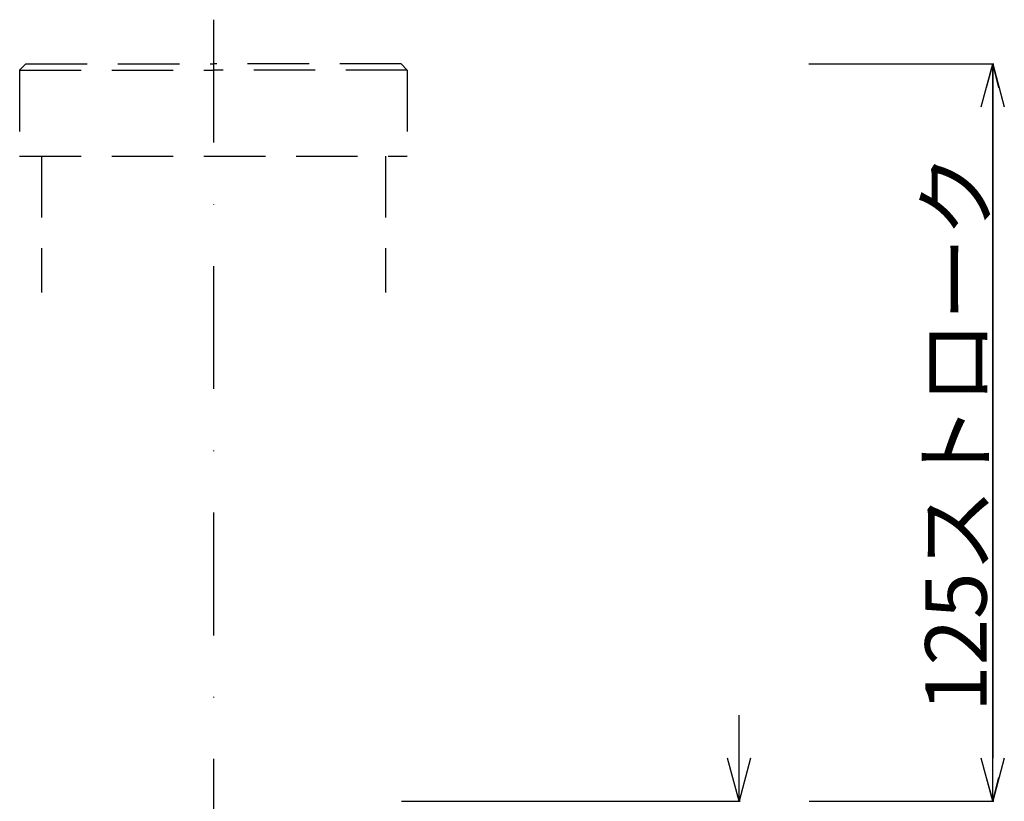
# Model space of a CAD drawing. Extents: x 758 to 1837, y -471 to 291.
# Drawn here: x 1392 to 1553, y -98 to 30 of the extents above; entities that cross this region are included whole.
import ezdxf

# ---------------------------------------------------------------- set-up
doc = ezdxf.new("R2010")
doc.units = 0
doc.header["$MEASUREMENT"] = 0
doc.header["$PDSIZE"] = 3
doc.linetypes.add('DASHDOTX2', pattern=[40, 20, -10, 0, -10])
doc.linetypes.add('DASHED', pattern=[15, 10, -5])
doc.layers.get('Defpoints').update_dxf_attribs({"linetype": 'CONTINUOUS'})
for name, color, linetype in [('寸法', 1, 'CONTINUOUS'), ('文字', 7, 'CONTINUOUS'), ('ﾚｲﾔ1', 7, 'CONTINUOUS')]:
    doc.layers.add(name, color=color, linetype=linetype)
doc.styles.add('TEXTSTYLE01', font='TXT', dxfattribs={"bigfont": 'BIGFONT'})
doc.dimstyles.get("Standard").update_dxf_attribs({"dimtxt": 13, "dimasz": 7, "dimexe": 0.18, "dimexo": 0.0625, "dimgap": 1, "dimtad": 1, "dimdec": 0, "dimzin": 0, "dimdsep": 46, "dimtxsty": 'TEXTSTYLE01', "dimblk": 'OPEN30', "dimcen": 0.09, "dimclrd": 1, "dimclre": 1, "dimclrt": 1, "dimadec": 0, "dimazin": 0, "dimtfac": 1, "dimtdec": 0, "dimtofl": 0, "dimtmove": 0, "dimatfit": 3, "dimldrblk": 'OPEN30', "dimfxl": 1, "dimtolj": 1, "dimtzin": 0, "dimarcsym": 0})

# ---------------------------------------------------------------- blocks, each defined once
blk = doc.blocks.new('*U40')
at = {"layer": '寸法', "linetype": 'Continuous'}
for p, q in [((296.4, 160.8), (295.35, 156.9)), ((296.4, 40.8), (296.4, 160.8)), ((297.4, 156.9), (296.4, 160.8)), ((295.35, 44.65), (296.4, 40.8)), ((296.4, 40.8), (297.4, 44.65))]:
    blk.add_line(p, q, dxfattribs=at)
blk = doc.blocks.new('_Open30')
at = {"layer": '文字', "color": 0, "linetype": 'Continuous', "lineweight": -2}
for p, q in [((-1, 0.268), (0, 0)), ((0, 0), (-1, -0.268)), ((0, 0), (-1, 0))]:
    blk.add_line(p, q, dxfattribs=at)
blk = doc.blocks.new('*D55')
at = {"layer": 'Defpoints', "color": 0}
for p in [(1454.41, -97.51), (1462.41, -112.51), (1509.41, -112.51)]:
    blk.add_point(p, dxfattribs=at)
at = {"layer": '寸法', "color": 1, "linetype": 'Continuous', "lineweight": -2}
for p, q in [((1509.41, -90.51), (1509.41, -83.51)), ((1454.48, -97.51), (1509.59, -97.51)), ((1462.48, -112.51), (1509.59, -112.51)), ((1509.41, -119.51), (1509.41, -145.84))]:
    blk.add_line(p, q, dxfattribs=at)
at = {"layer": '寸法', "color": 1, "lineweight": -2, "xscale": 7, "yscale": 7, "zscale": 7}
for p, rotation in [((1509.41, -97.51), 270), ((1509.41, -112.51), 90)]:
    blk.add_blockref('_Open30', p, dxfattribs=dict(at, rotation=rotation))
at = {"layer": '寸法', "color": 1, "linetype": 'Continuous', "insert": (1501.91, -136.18), "char_height": 13, "attachment_point": 5, "rotation": 90, "style": 'TEXTSTYLE01'}
blk.add_mtext('\\A1;15', dxfattribs=at)
blk = doc.blocks.new('*D57')
at = {"layer": 'Defpoints', "color": 0}
for p in [(1520.71, 22.49), (1520.78, -97.51), (1550.71, -97.51)]:
    blk.add_point(p, dxfattribs=at)
at = {"layer": '寸法', "color": 1, "linetype": 'Continuous', "lineweight": -2}
for p, q in [((1520.78, 22.49), (1550.89, 22.49)), ((1550.71, 15.49), (1550.71, -90.51)), ((1520.84, -97.51), (1550.89, -97.51))]:
    blk.add_line(p, q, dxfattribs=at)
at = {"layer": '寸法', "color": 1, "lineweight": -2, "xscale": 7, "yscale": 7, "zscale": 7}
for p, rotation in [((1550.71, 22.49), 90), ((1550.71, -97.51), 270)]:
    blk.add_blockref('_Open30', p, dxfattribs=dict(at, rotation=rotation))
at = {"layer": '寸法', "color": 1, "linetype": 'Continuous', "insert": (1544.71, -37.51), "char_height": 10, "attachment_point": 5, "rotation": 90, "style": 'TEXTSTYLE01'}
blk.add_mtext('\\A1;125ストローク', dxfattribs=at)

msp = doc.modelspace()

# ---------------------------------------------------------------- linework, layer by layer
at = {"layer": 'ﾚｲﾔ1', "linetype": 'DASHDOTX2'}
msp.add_line((1423.86, 29.69), (1423.86, -354.31), dxfattribs=at)
at = {"layer": 'ﾚｲﾔ1', "linetype": 'DASHED'}
for p, q in [((1393.31, 22.49), (1392.31, 21.49)), ((1393.31, 22.49), (1423.81, 22.49)), ((1454.41, 22.49), (1423.91, 22.49)), ((1454.41, 22.49), (1455.41, 21.49)), ((1392.31, 21.49), (1423.81, 21.49)), ((1392.31, 21.49), (1392.31, 7.49)), ((1455.41, 21.49), (1423.91, 21.49)), ((1455.41, 21.49), (1455.41, 7.49)), ((1392.31, 7.49), (1455.41, 7.49)), ((1395.86, 7.49), (1395.86, -14.71)), ((1451.86, 7.49), (1451.86, -14.71))]:
    msp.add_line(p, q, dxfattribs=at)

# ---------------------------------------------------------------- block references
at = {"layer": '寸法'}
msp.add_blockref('*U40', (1254.31, -138.31), dxfattribs=at)

# ---------------------------------------------------------------- dimensions: what is measured, and where the dimension line sits
at = {"layer": '寸法', "linetype": 'Continuous'}
dim = msp.add_linear_dim(base=(1550.71, -97.51), p1=(1520.71, 22.49), p2=(1520.78, -97.51), angle=90, text='125ストローク', dimstyle='Standard', override={"dimtxt": 10}, dxfattribs=at)
dim.commit()
dim.dimension.update_dxf_attribs({"geometry": '*D57', "text_midpoint": (1544.71, -37.51)})
dim = msp.add_linear_dim(base=(1509.41, -112.51), p1=(1454.41, -97.51), p2=(1462.41, -112.51), angle=90, dimstyle='Standard', dxfattribs=at)
dim.commit()
dim.dimension.update_dxf_attribs({"geometry": '*D55', "text_midpoint": (1501.91, -136.18)})

doc.saveas('drawing.dxf')
